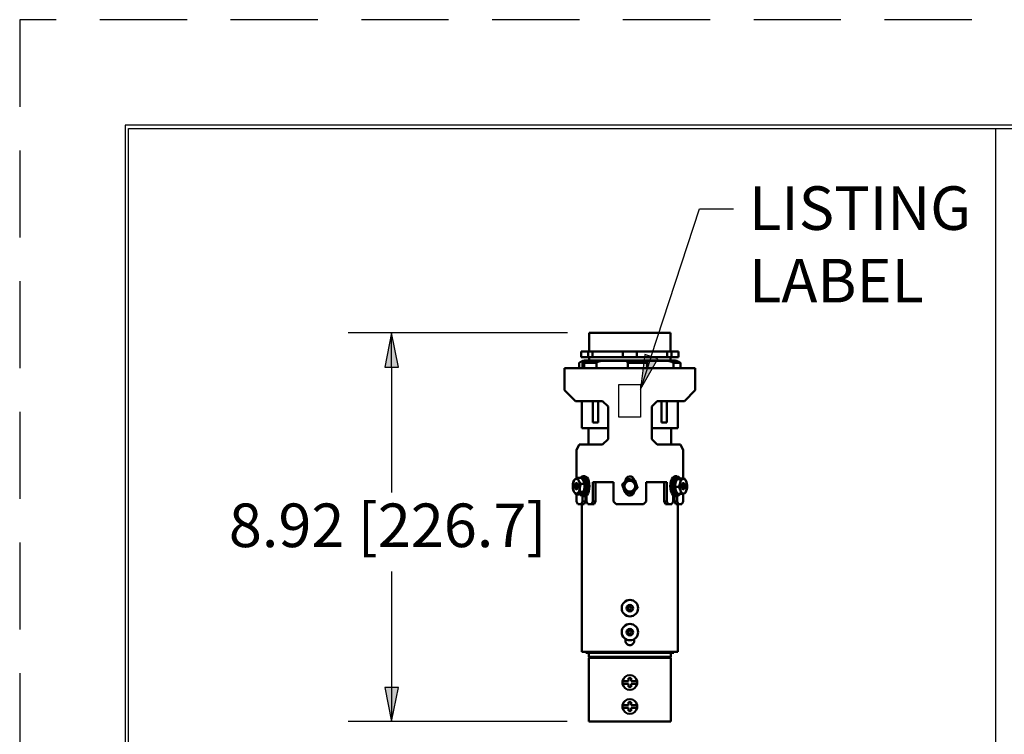
# Model space of a CAD drawing. Units: inches. Extents: x 0 to 17, y 0 to 11.
# Drawn here: x 0 to 2.8, y 8.9 to 11 of the extents above; entities that cross this region are included whole.
import ezdxf

# ---------------------------------------------------------------- set-up
doc = ezdxf.new("R2010")
doc.units = ezdxf.units.IN
doc.header["$MEASUREMENT"] = 0
doc.linetypes.add('HIDDEN', pattern=[0.375, 0.25, -0.125])
doc.layers.add('border', color=240, linetype='Continuous', lineweight=25, true_color=0xff003f)
for name, color, linetype, lineweight in [('Dimension Text', 7, 'Continuous', 25), ('Sketch Geometry (ANSI)', 7, 'Continuous', 25), ('Symbol (ANSI)', 7, 'Continuous', 25), ('Visible (ANSI)', 7, 'Continuous', 50)]:
    doc.layers.add(name, color=color, linetype=linetype, lineweight=lineweight)
doc.layers.add('Viewport1ForCustomObjects_0', color=7, linetype='Continuous')
doc.layers.add('Viewport3ForCustomObjects_0', color=7, linetype='Continuous')

# ---------------------------------------------------------------- blocks, each defined once
blk = doc.blocks.new('CustomObjectsInViewport3_0')
at = {"layer": 'Sketch Geometry (ANSI)'}
for p, q in [((-10002.047, -10002.047), (-10002.047, -10028.119)), ((-10010.685, -10007.929), (-10010.185, -10007.929)), ((-10010.685, -10008.679), (-10010.685, -10007.929)), ((-10010.185, -10007.929), (-10010.185, -10008.679)), ((-10010.185, -10008.679), (-10010.685, -10008.679))]:
    blk.add_line(p, q, dxfattribs=at)
at = {"layer": 'Visible (ANSI)'}
for p, q in [((-10011.362, -10006.745), (-10009.5, -10006.745)), ((-10011.362, -10006.745), (-10011.362, -10007.173)), ((-10009.5, -10006.745), (-10009.5, -10007.173)), ((-10011.546, -10007.173), (-10011.546, -10007.303)), ((-10011.386, -10007.173), (-10011.546, -10007.173)), ((-10011.546, -10007.303), (-10011.386, -10007.303)), ((-10011.386, -10007.173), (-10011.386, -10007.303)), ((-10011.29, -10007.173), (-10011.386, -10007.173)), ((-10011.386, -10007.303), (-10011.29, -10007.303)), ((-10011.362, -10007.303), (-10011.362, -10007.378)), ((-10011.29, -10007.173), (-10011.29, -10007.303)), ((-10011.29, -10007.173), (-10010.591, -10007.173)), ((-10010.591, -10007.303), (-10011.29, -10007.303)), ((-10010.591, -10007.173), (-10010.591, -10007.303)), ((-10010.271, -10007.173), (-10010.591, -10007.173)), ((-10010.591, -10007.303), (-10010.271, -10007.303)), ((-10010.271, -10007.173), (-10010.271, -10007.303)), ((-10010.271, -10007.173), (-10009.572, -10007.173)), ((-10009.572, -10007.303), (-10010.271, -10007.303)), ((-10009.477, -10007.173), (-10009.572, -10007.173)), ((-10009.572, -10007.303), (-10009.572, -10007.173)), ((-10009.572, -10007.303), (-10009.477, -10007.303)), ((-10009.5, -10007.303), (-10009.5, -10007.378)), ((-10009.477, -10007.173), (-10009.477, -10007.303)), ((-10009.317, -10007.173), (-10009.477, -10007.173)), ((-10009.477, -10007.303), (-10009.317, -10007.303)), ((-10009.317, -10007.173), (-10009.317, -10007.303)), ((-10011.931, -10007.56), (-10010.496, -10007.56)), ((-10011.931, -10007.56), (-10011.931, -10007.643)), ((-10011.592, -10007.433), (-10011.592, -10007.56)), ((-10011.516, -10007.391), (-10011.413, -10007.391)), ((-10011.516, -10007.391), (-10011.516, -10007.56)), ((-10011.476, -10007.433), (-10011.195, -10007.433)), ((-10011.476, -10007.433), (-10011.476, -10007.56)), ((-10009.441, -10007.378), (-10011.421, -10007.378)), ((-10011.195, -10007.433), (-10011.195, -10007.56)), ((-10011.096, -10007.391), (-10010.523, -10007.391)), ((-10010.496, -10007.56), (-10010.479, -10007.56)), ((-10010.479, -10007.433), (-10010.034, -10007.433)), ((-10010.479, -10007.433), (-10010.479, -10007.56)), ((-10010.051, -10007.56), (-10010.479, -10007.56)), ((-10010.051, -10007.56), (-10008.931, -10007.56)), ((-10010.034, -10007.433), (-10010.034, -10007.56)), ((-10010.021, -10007.391), (-10009.541, -10007.391)), ((-10009.434, -10007.433), (-10009.271, -10007.433)), ((-10009.434, -10007.433), (-10009.434, -10007.56)), ((-10009.356, -10007.391), (-10009.346, -10007.391)), ((-10009.346, -10007.391), (-10009.346, -10007.395)), ((-10009.271, -10007.433), (-10009.271, -10007.56)), ((-10008.931, -10007.643), (-10008.931, -10007.56)), ((-10011.931, -10008.06), (-10011.931, -10007.643)), ((-10008.931, -10007.643), (-10008.931, -10008.06)), ((-10011.681, -10008.31), (-10011.931, -10008.06)), ((-10008.931, -10008.06), (-10009.181, -10008.31)), ((-10011.681, -10008.31), (-10011.056, -10008.31)), ((-10011.531, -10008.31), (-10011.531, -10008.935)), ((-10011.279, -10008.31), (-10011.279, -10008.802)), ((-10011.158, -10008.31), (-10011.158, -10008.802)), ((-10010.931, -10008.435), (-10011.056, -10008.31)), ((-10010.931, -10008.435), (-10010.931, -10009.185)), ((-10009.806, -10008.31), (-10009.931, -10008.435)), ((-10009.931, -10009.185), (-10009.931, -10008.435)), ((-10009.806, -10008.31), (-10009.181, -10008.31)), ((-10009.705, -10008.802), (-10009.705, -10008.31)), ((-10009.584, -10008.31), (-10009.584, -10008.802)), ((-10009.331, -10008.31), (-10009.331, -10008.935)), ((-10011.531, -10008.935), (-10010.931, -10008.935)), ((-10011.381, -10009.31), (-10011.381, -10008.935)), ((-10011.158, -10008.802), (-10011.279, -10008.802)), ((-10009.931, -10008.935), (-10009.331, -10008.935)), ((-10009.584, -10008.802), (-10009.705, -10008.802)), ((-10009.481, -10009.31), (-10009.481, -10008.935)), ((-10011.658, -10009.435), (-10011.596, -10009.31)), ((-10011.148, -10009.31), (-10011.596, -10009.31)), ((-10011.148, -10009.31), (-10011.076, -10009.31)), ((-10011.056, -10009.31), (-10011.076, -10009.31)), ((-10011.056, -10009.31), (-10010.931, -10009.185)), ((-10009.931, -10009.185), (-10009.806, -10009.31)), ((-10009.806, -10009.31), (-10009.787, -10009.31)), ((-10009.715, -10009.31), (-10009.787, -10009.31)), ((-10009.715, -10009.31), (-10009.267, -10009.31)), ((-10009.267, -10009.31), (-10009.205, -10009.435)), ((-10011.658, -10009.435), (-10011.658, -10010.091)), ((-10009.205, -10009.435), (-10009.205, -10010.09)), ((-10011.471, -10010.039), (-10011.512, -10010.039)), ((-10009.392, -10010.039), (-10009.351, -10010.039)), ((-10011.666, -10010.215), (-10011.663, -10010.212)), ((-10011.624, -10010.077), (-10011.546, -10010.077)), ((-10011.512, -10010.075), (-10011.556, -10010.075)), ((-10011.511, -10010.075), (-10011.554, -10010.075)), ((-10011.554, -10010.075), (-10011.554, -10010.077)), ((-10011.554, -10010.21), (-10011.476, -10010.21)), ((-10011.536, -10010.088), (-10011.535, -10010.08)), ((-10011.491, -10010.08), (-10011.535, -10010.08)), ((-10011.51, -10010.098), (-10011.514, -10010.117)), ((-10011.471, -10010.119), (-10011.512, -10010.119)), ((-10011.511, -10010.075), (-10011.511, -10010.08)), ((-10011.467, -10010.098), (-10011.51, -10010.098)), ((-10011.502, -10010.135), (-10011.494, -10010.12)), ((-10011.451, -10010.12), (-10011.494, -10010.12)), ((-10011.477, -10010.159), (-10011.485, -10010.174)), ((-10011.442, -10010.174), (-10011.485, -10010.174)), ((-10011.478, -10010.199), (-10011.467, -10010.194)), ((-10011.433, -10010.159), (-10011.477, -10010.159)), ((-10011.461, -10010.244), (-10011.472, -10010.25)), ((-10011.429, -10010.25), (-10011.472, -10010.25)), ((-10011.472, -10010.279), (-10011.429, -10010.279)), ((-10011.472, -10010.279), (-10011.461, -10010.284)), ((-10011.467, -10010.098), (-10011.471, -10010.119)), ((-10011.424, -10010.194), (-10011.467, -10010.194)), ((-10011.418, -10010.244), (-10011.461, -10010.244)), ((-10011.418, -10010.284), (-10011.461, -10010.284)), ((-10011.433, -10010.159), (-10011.442, -10010.174)), ((-10011.418, -10010.244), (-10011.429, -10010.25)), ((-10011.429, -10010.279), (-10011.418, -10010.284)), ((-10011.283, -10010.613), (-10011.283, -10010.175)), ((-10011.283, -10010.175), (-10011.148, -10010.175)), ((-10011.218, -10010.175), (-10011.218, -10010.613)), ((-10011.076, -10010.175), (-10011.148, -10010.175)), ((-10011.076, -10010.175), (-10010.806, -10010.175)), ((-10010.806, -10010.175), (-10010.806, -10010.613)), ((-10010.533, -10010.143), (-10010.533, -10010.143)), ((-10010.056, -10010.613), (-10010.056, -10010.175)), ((-10010.056, -10010.175), (-10009.787, -10010.175)), ((-10009.715, -10010.175), (-10009.787, -10010.175)), ((-10009.715, -10010.175), (-10009.58, -10010.175)), ((-10009.645, -10010.613), (-10009.645, -10010.175)), ((-10009.58, -10010.175), (-10009.58, -10010.613)), ((-10009.445, -10010.254), (-10009.402, -10010.254)), ((-10009.434, -10010.259), (-10009.445, -10010.254)), ((-10009.445, -10010.294), (-10009.434, -10010.287)), ((-10009.44, -10010.203), (-10009.397, -10010.203)), ((-10009.391, -10010.259), (-10009.434, -10010.259)), ((-10009.434, -10010.287), (-10009.39, -10010.287)), ((-10009.432, -10010.167), (-10009.389, -10010.167)), ((-10009.423, -10010.182), (-10009.432, -10010.167)), ((-10009.38, -10010.182), (-10009.423, -10010.182)), ((-10009.416, -10010.127), (-10009.373, -10010.127)), ((-10009.391, -10010.259), (-10009.402, -10010.254)), ((-10009.401, -10010.294), (-10009.39, -10010.287)), ((-10009.4, -10010.103), (-10009.357, -10010.103)), ((-10009.396, -10010.124), (-10009.4, -10010.103)), ((-10009.397, -10010.203), (-10009.386, -10010.208)), ((-10009.358, -10010.124), (-10009.396, -10010.124)), ((-10009.391, -10010.282), (-10009.313, -10010.282)), ((-10009.38, -10010.181), (-10009.389, -10010.167)), ((-10009.376, -10010.082), (-10009.333, -10010.082)), ((-10009.373, -10010.127), (-10009.365, -10010.139)), ((-10009.357, -10010.075), (-10009.313, -10010.075)), ((-10009.357, -10010.082), (-10009.357, -10010.075)), ((-10009.354, -10010.115), (-10009.357, -10010.103)), ((-10009.351, -10010.075), (-10009.307, -10010.075)), ((-10009.272, -10010.107), (-10009.35, -10010.107)), ((-10009.333, -10010.082), (-10009.329, -10010.101)), ((-10009.314, -10010.098), (-10009.329, -10010.098)), ((-10009.314, -10010.098), (-10009.313, -10010.075)), ((-10009.287, -10010.079), (-10009.288, -10010.094)), ((-10009.288, -10010.091), (-10009.269, -10010.091)), ((-10009.269, -10010.091), (-10009.269, -10010.091)), ((-10009.176, -10010.09), (-10009.254, -10010.09)), ((-10009.197, -10010.215), (-10009.199, -10010.212)), ((-10011.669, -10010.453), (-10011.591, -10010.453)), ((-10011.666, -10010.315), (-10011.663, -10010.318)), ((-10011.658, -10010.453), (-10011.658, -10010.613)), ((-10011.579, -10010.449), (-10011.579, -10010.448)), ((-10011.576, -10010.398), (-10011.498, -10010.398)), ((-10011.512, -10010.455), (-10011.556, -10010.455)), ((-10011.553, -10010.436), (-10011.554, -10010.455)), ((-10011.51, -10010.455), (-10011.554, -10010.455)), ((-10011.544, -10010.432), (-10011.537, -10010.432)), ((-10011.534, -10010.45), (-10011.538, -10010.429)), ((-10011.491, -10010.45), (-10011.534, -10010.45)), ((-10011.517, -10010.613), (-10011.517, -10010.491)), ((-10011.513, -10010.413), (-10011.51, -10010.431)), ((-10011.471, -10010.491), (-10011.512, -10010.491)), ((-10011.51, -10010.41), (-10011.47, -10010.41)), ((-10011.466, -10010.431), (-10011.51, -10010.431)), ((-10011.51, -10010.45), (-10011.51, -10010.455)), ((-10011.493, -10010.409), (-10011.499, -10010.399)), ((-10011.45, -10010.409), (-10011.493, -10010.409)), ((-10011.484, -10010.355), (-10011.476, -10010.37)), ((-10011.484, -10010.355), (-10011.441, -10010.355)), ((-10011.467, -10010.335), (-10011.478, -10010.329)), ((-10011.433, -10010.37), (-10011.476, -10010.37)), ((-10011.47, -10010.41), (-10011.466, -10010.431)), ((-10011.424, -10010.335), (-10011.467, -10010.335)), ((-10011.452, -10010.488), (-10011.452, -10010.613)), ((-10011.441, -10010.355), (-10011.433, -10010.37)), ((-10011.424, -10010.471), (-10011.424, -10010.613)), ((-10009.445, -10010.294), (-10009.401, -10010.294)), ((-10009.439, -10010.613), (-10009.439, -10010.471)), ((-10009.437, -10010.344), (-10009.394, -10010.344)), ((-10009.427, -10010.378), (-10009.419, -10010.362)), ((-10009.427, -10010.378), (-10009.384, -10010.378)), ((-10009.419, -10010.362), (-10009.376, -10010.362)), ((-10009.41, -10010.613), (-10009.41, -10010.488)), ((-10009.409, -10010.415), (-10009.366, -10010.415)), ((-10009.383, -10010.337), (-10009.394, -10010.344)), ((-10009.392, -10010.436), (-10009.389, -10010.415)), ((-10009.392, -10010.436), (-10009.349, -10010.436)), ((-10009.392, -10010.491), (-10009.351, -10010.491)), ((-10009.384, -10010.378), (-10009.376, -10010.362)), ((-10009.367, -10010.452), (-10009.324, -10010.452)), ((-10009.358, -10010.401), (-10009.366, -10010.415)), ((-10009.365, -10010.414), (-10009.351, -10010.414)), ((-10009.349, -10010.436), (-10009.347, -10010.422)), ((-10009.348, -10010.455), (-10009.348, -10010.452)), ((-10009.348, -10010.455), (-10009.304, -10010.455)), ((-10009.345, -10010.491), (-10009.345, -10010.613)), ((-10009.257, -10010.44), (-10009.335, -10010.44)), ((-10009.322, -10010.44), (-10009.324, -10010.452)), ((-10009.304, -10010.455), (-10009.306, -10010.44)), ((-10009.279, -10010.44), (-10009.279, -10010.446)), ((-10009.205, -10010.433), (-10009.205, -10010.613)), ((-10009.197, -10010.315), (-10009.199, -10010.318)), ((-10011.627, -10010.675), (-10011.658, -10010.613)), ((-10011.627, -10010.675), (-10011.548, -10010.675)), ((-10011.517, -10010.613), (-10011.548, -10010.675)), ((-10011.548, -10010.675), (-10011.483, -10010.675)), ((-10011.53, -10014.065), (-10011.53, -10010.675)), ((-10011.452, -10010.613), (-10011.517, -10010.613)), ((-10011.483, -10010.675), (-10011.452, -10010.613)), ((-10011.393, -10010.675), (-10011.424, -10010.613)), ((-10011.393, -10010.675), (-10011.314, -10010.675)), ((-10011.283, -10010.613), (-10011.314, -10010.675)), ((-10011.314, -10010.675), (-10011.249, -10010.675)), ((-10011.218, -10010.613), (-10011.283, -10010.613)), ((-10011.249, -10010.675), (-10011.218, -10010.613)), ((-10010.744, -10010.675), (-10010.806, -10010.613)), ((-10010.118, -10010.675), (-10010.744, -10010.675)), ((-10010.056, -10010.613), (-10010.118, -10010.675)), ((-10009.645, -10010.613), (-10009.614, -10010.675)), ((-10009.58, -10010.613), (-10009.645, -10010.613)), ((-10009.614, -10010.675), (-10009.549, -10010.675)), ((-10009.549, -10010.675), (-10009.58, -10010.613)), ((-10009.47, -10010.675), (-10009.549, -10010.675)), ((-10009.439, -10010.613), (-10009.47, -10010.675)), ((-10009.41, -10010.613), (-10009.379, -10010.675)), ((-10009.345, -10010.613), (-10009.41, -10010.613)), ((-10009.379, -10010.675), (-10009.314, -10010.675)), ((-10009.314, -10010.675), (-10009.345, -10010.613)), ((-10009.333, -10014.065), (-10009.333, -10010.675)), ((-10009.236, -10010.675), (-10009.314, -10010.675)), ((-10009.205, -10010.613), (-10009.236, -10010.675)), ((-10009.333, -10014.065), (-10011.53, -10014.065)), ((-10011.444, -10014.09), (-10011.444, -10014.065)), ((-10009.925, -10014.09), (-10011.444, -10014.09)), ((-10011.369, -10014.09), (-10011.369, -10014.182)), ((-10009.925, -10014.09), (-10009.925, -10014.065)), ((-10009.925, -10014.09), (-10009.924, -10014.09)), ((-10009.924, -10014.065), (-10009.924, -10014.09)), ((-10009.419, -10014.09), (-10009.924, -10014.09)), ((-10009.494, -10014.09), (-10009.494, -10014.182)), ((-10009.419, -10014.09), (-10009.419, -10014.065)), ((-10009.494, -10014.182), (-10011.369, -10014.182)), ((-10011.359, -10014.192), (-10011.369, -10014.182)), ((-10011.359, -10014.192), (-10011.369, -10014.202)), ((-10011.369, -10014.202), (-10009.494, -10014.202)), ((-10011.369, -10014.202), (-10011.369, -10015.67)), ((-10009.504, -10014.192), (-10011.359, -10014.192)), ((-10009.504, -10014.192), (-10009.494, -10014.182)), ((-10009.504, -10014.192), (-10009.494, -10014.202)), ((-10009.494, -10014.202), (-10009.494, -10015.67)), ((-10010.527, -10014.74), (-10010.461, -10014.74)), ((-10010.461, -10014.8), (-10010.527, -10014.8)), ((-10010.461, -10014.74), (-10010.461, -10014.675)), ((-10010.461, -10014.865), (-10010.461, -10014.8)), ((-10010.401, -10014.675), (-10010.401, -10014.74)), ((-10010.401, -10014.74), (-10010.336, -10014.74)), ((-10010.336, -10014.8), (-10010.401, -10014.8)), ((-10010.401, -10014.8), (-10010.401, -10014.865)), ((-10010.461, -10015.29), (-10010.461, -10015.225)), ((-10010.401, -10015.225), (-10010.401, -10015.29)), ((-10010.527, -10015.29), (-10010.461, -10015.29)), ((-10010.461, -10015.35), (-10010.527, -10015.35)), ((-10010.461, -10015.415), (-10010.461, -10015.35)), ((-10010.401, -10015.29), (-10010.336, -10015.29)), ((-10010.336, -10015.35), (-10010.401, -10015.35)), ((-10010.401, -10015.35), (-10010.401, -10015.415)), ((-10009.494, -10015.67), (-10011.369, -10015.67))]:
    blk.add_line(p, q, dxfattribs=at)
for centre, radius in [((-10010.431, -10010.265), 0.145), ((-10010.431, -10010.265), 0.122), ((-10010.431, -10013.065), 0.188), ((-10010.431, -10013.065), 0.075), ((-10010.431, -10013.065), 0.0375), ((-10010.431, -10013.065), 0.0376), ((-10010.431, -10013.615), 0.188), ((-10010.431, -10013.615), 0.075), ((-10010.431, -10013.615), 0.0375), ((-10010.431, -10013.615), 0.0376)]:
    blk.add_circle(centre, radius, dxfattribs=at)
for centre, radius, start, end in [((-10011.421, -10007.735), 0.356, 90, 105.4628), ((-10009.441, -10007.735), 0.356, 74.5372, 90), ((-10010.431, -10010.143), 0.102, 10.1829, 180), ((-10010.431, -10010.378), 0.102, 195.6367, 354.9354), ((-10010.431, -10014.77), 0.17, 169.8358, 190.1642), ((-10010.431, -10014.77), 0.17, 10.1642, 169.8358), ((-10010.431, -10014.77), 0.17, 190.1642, 349.8358), ((-10010.431, -10014.77), 0.17, 349.8358, 10.1642), ((-10010.431, -10015.32), 0.17, 10.1642, 169.8358), ((-10010.431, -10015.32), 0.17, 169.8358, 190.1642), ((-10010.431, -10015.32), 0.17, 190.1642, 349.8358), ((-10010.431, -10015.32), 0.17, 349.8358, 10.1642)]:
    blk.add_arc(centre, radius, start, end, dxfattribs=at)
for centre, major_axis, ratio, start_param, end_param in [((-10011.512, -10010.265), (0, 0.226), 0.5, 2.529987, 6.87181), ((-10011.471, -10010.265), (0, -0.226), 0.5, 0, 3.141593), ((-10009.392, -10010.265), (0, 0.226), 0.5, 0, 3.141593), ((-10009.351, -10010.265), (0, -0.226), 0.5, 2.446472, 6.894791), ((-10011.659, -10010.265), (0, -0.168), 0.5, 4.4745, 5.521697), ((-10011.659, -10010.265), (0, 0.167), 0.5, 0.28571, 1.332907), ((-10011.653, -10010.265), (0, -0.065), 0.5, 2.600382, 6.824396), ((-10011.659, -10010.265), (0, 0.168), 0.5, 5.521697, 6.568895), ((-10011.648, -10010.265), (0, -0.061), 0.5, 2.823941, 6.600837), ((-10011.659, -10010.265), (0, 0.168), 0.5, 4.4745, 5.521697), ((-10011.556, -10010.265), (0, 0.19), 0.5, 6.270515, 6.429662), ((-10011.556, -10010.265), (0, 0.19), 0.5, 5.787193, 6.061738), ((-10011.512, -10010.265), (0, 0.19), 0.5, 6.270515, 6.283185), ((-10011.556, -10010.265), (0, -0.19), 0.5, 2.162278, 2.436824), ((-10011.512, -10010.265), (0, 0.19), 0.5, 5.787193, 6.061738), ((-10011.512, -10010.265), (0, 0.167), 0.5, 5.755724, 5.768612), ((-10011.556, -10010.265), (0, -0.19), 0.5, 1.678956, 1.953502), ((-10011.556, -10010.265), (0, -0.19), 0.5, 1.195634, 1.47018), ((-10011.512, -10010.265), (0, -0.19), 0.5, 2.162278, 2.436824), ((-10011.512, -10010.265), (0, 0.168), 0.5, 5.149798, 5.28529), ((-10011.512, -10010.265), (0, 0.167), 0.5, 4.630354, 4.801968), ((-10011.512, -10010.265), (0, -0.19), 0.5, 1.678956, 1.953502), ((-10011.512, -10010.265), (0, -0.19), 0.5, 1.195634, 1.47018), ((-10009.351, -10010.265), (0, 0.19), 0.5, 1.239722, 1.514268), ((-10009.351, -10010.265), (0, -0.167), 0.5, 4.674441, 4.846055), ((-10009.351, -10010.265), (0, 0.19), 0.5, 0.7564, 1.030946), ((-10009.351, -10010.265), (0, -0.167), 0.5, 4.19112, 4.334753), ((-10009.307, -10010.265), (0, 0.19), 0.5, 1.239722, 1.514268), ((-10009.351, -10010.265), (0, 0.19), 0.5, 0.273078, 0.547624), ((-10009.351, -10010.265), (0, -0.168), 0.5, 3.707798, 3.742169), ((-10009.307, -10010.265), (0, 0.19), 0.5, 0.7564, 1.030946), ((-10009.351, -10010.265), (0, 0.19), 0.5, 0, 0.064302), ((-10009.307, -10010.265), (0, 0.19), 0.5, 0.273078, 0.547624), ((-10009.307, -10010.265), (0, 0.19), 0.5, 6.072941, 6.347487), ((-10009.203, -10010.265), (0, -0.168), 0.5, 4.276926, 5.324124), ((-10009.203, -10010.265), (0, 0.167), 0.5, 0.088136, 1.135334), ((-10009.307, -10010.265), (0, -0.19), 0.5, 2.722244, 2.722572), ((-10009.209, -10010.265), (0, 0.065), 0.5, 2.600382, 6.824396), ((-10009.215, -10010.265), (0, 0.061), 0.5, 2.823941, 6.600837), ((-10009.203, -10010.265), (0, 0.167), 0.5, 5.324124, 6.371322), ((-10009.203, -10010.265), (0, 0.168), 0.5, 4.276926, 5.324124), ((-10011.659, -10010.265), (0, -0.168), 0.5, 5.521697, 6.568895), ((-10011.659, -10010.265), (0, -0.168), 0.5, 0.28571, 1.332907), ((-10011.556, -10010.265), (0, -0.19), 0.5, 6.028854, 6.303399), ((-10011.556, -10010.265), (0, -0.19), 0.5, 0.22899, 0.503536), ((-10011.512, -10010.265), (0, -0.19), 0.5, 0, 0.020214), ((-10011.556, -10010.265), (0, -0.19), 0.5, 0.712312, 0.986858), ((-10011.512, -10010.265), (0, -0.19), 0.5, 0.22899, 0.503536), ((-10011.512, -10010.265), (0, 0.167), 0.5, 3.66371, 3.680014), ((-10011.512, -10010.265), (0, -0.19), 0.5, 0.712312, 0.986858), ((-10011.512, -10010.265), (0, 0.167), 0.5, 4.147032, 4.283738), ((-10009.351, -10010.265), (0, 0.19), 0.5, 1.723044, 1.99759), ((-10009.351, -10010.265), (0, 0.19), 0.5, 2.206366, 2.480911), ((-10009.351, -10010.265), (0, -0.168), 0.5, 5.201181, 5.329377), ((-10009.307, -10010.265), (0, 0.19), 0.5, 1.723044, 1.99759), ((-10009.351, -10010.265), (0, -0.19), 0.5, 5.83128, 6.105826), ((-10009.307, -10010.265), (0, 0.19), 0.5, 2.206366, 2.480911), ((-10009.307, -10010.265), (0, -0.19), 0.5, 5.83128, 6.105826), ((-10009.307, -10010.265), (0, -0.19), 0.5, 0.031417, 0.305963), ((-10009.203, -10010.265), (0, -0.167), 0.5, 5.324124, 6.371322), ((-10009.203, -10010.265), (0, -0.168), 0.5, 0.088136, 1.135334), ((-10010.461, -10014.675), (0, 0.0764), 0.000806, 1.510564, 1.570858), ((-10010.401, -10014.675), (0, -0.0764), 0.000806, 1.570734, 1.631028), ((-10010.461, -10014.865), (0, 0.0764), 0.000806, 1.570734, 1.631028), ((-10010.401, -10014.865), (0, -0.0764), 0.000806, 1.510564, 1.570858), ((-10010.461, -10015.225), (0, 0.0764), 0.000806, 1.510564, 1.570858), ((-10010.401, -10015.225), (0, -0.0764), 0.000806, 1.570734, 1.631028), ((-10010.461, -10015.415), (0, 0.0764), 0.000806, 1.570734, 1.631028), ((-10010.401, -10015.415), (0, -0.0764), 0.000806, 1.510564, 1.570858)]:
    blk.add_ellipse(centre, major_axis=major_axis, ratio=ratio, start_param=start_param, end_param=end_param, dxfattribs=at)
for centre in [(-10011.659, -10010.265), (-10009.203, -10010.265)]:
    blk.add_ellipse(centre, major_axis=(0, -0.072), ratio=0.5, dxfattribs=at)
for points, knots in [([(-10011.519, -10007.396), (-10011.528, -10007.4), (-10011.537, -10007.403), (-10011.561, -10007.414), (-10011.577, -10007.423), (-10011.592, -10007.433)], [-1.0907403, -1.0907403, -1.0907403, -1.0907403, -1.0139239, -1.0139239, -0.8705251, -0.8705251, -0.8705251, -0.8705251]), ([(-10011.516, -10007.395), (-10011.517, -10007.395), (-10011.517, -10007.395), (-10011.517, -10007.396), (-10011.518, -10007.396), (-10011.519, -10007.396), (-10011.519, -10007.396)], [0.069450869, 0.069450869, 0.069450869, 0.069450869, 0.072052803, 0.072052803, 0.072052803, 0.078750898, 0.078750898, 0.078750898, 0.078750898]), ([(-10011.476, -10007.433), (-10011.464, -10007.423), (-10011.451, -10007.414), (-10011.432, -10007.403), (-10011.425, -10007.4), (-10011.418, -10007.396)], [-4.721062, -4.721062, -4.721062, -4.721062, -4.5776501, -4.5776501, -4.5009604, -4.5009604, -4.5009604, -4.5009604]), ([(-10011.418, -10007.396), (-10011.416, -10007.395), (-10011.414, -10007.394), (-10011.413, -10007.394), (-10011.412, -10007.393), (-10011.411, -10007.393), (-10011.411, -10007.392), (-10011.411, -10007.392), (-10011.411, -10007.392), (-10011.412, -10007.392), (-10011.412, -10007.391), (-10011.413, -10007.391), (-10011.413, -10007.391)], [0, 0, 0, 0, 0.02664091, 0.02664091, 0.02664091, 0.04824559, 0.04824559, 0.04824559, 0.06407675, 0.06407675, 0.06407675, 0.07889971, 0.07889971, 0.07889971, 0.07889971]), ([(-10011.125, -10007.396), (-10011.133, -10007.4), (-10011.142, -10007.403), (-10011.165, -10007.414), (-10011.18, -10007.423), (-10011.195, -10007.433)], [-1.0907403, -1.0907403, -1.0907403, -1.0907403, -1.0139239, -1.0139239, -0.8705251, -0.8705251, -0.8705251, -0.8705251]), ([(-10011.096, -10007.391), (-10011.099, -10007.391), (-10011.102, -10007.392), (-10011.105, -10007.392), (-10011.107, -10007.392), (-10011.11, -10007.393), (-10011.113, -10007.393), (-10011.115, -10007.393), (-10011.116, -10007.394), (-10011.118, -10007.394), (-10011.12, -10007.395), (-10011.123, -10007.396), (-10011.125, -10007.396)], [0, 0, 0, 0, 0.0245648, 0.0245648, 0.0245648, 0.04572548, 0.04572548, 0.04572548, 0.05915768, 0.05915768, 0.05915768, 0.07871276, 0.07871276, 0.07871276, 0.07871276]), ([(-10010.501, -10007.396), (-10010.501, -10007.396), (-10010.502, -10007.396), (-10010.502, -10007.395), (-10010.503, -10007.395), (-10010.504, -10007.394), (-10010.506, -10007.393), (-10010.508, -10007.393), (-10010.51, -10007.392), (-10010.513, -10007.392), (-10010.514, -10007.392), (-10010.516, -10007.392), (-10010.518, -10007.391), (-10010.519, -10007.391), (-10010.521, -10007.391), (-10010.523, -10007.391)], [0.00765892, 0.00765892, 0.00765892, 0.00765892, 0.01647566, 0.01647566, 0.01647566, 0.03690083, 0.03690083, 0.03690083, 0.05864105, 0.05864105, 0.05864105, 0.07294205, 0.07294205, 0.07294205, 0.08648846, 0.08648846, 0.08648846, 0.08648846]), ([(-10010.479, -10007.433), (-10010.484, -10007.423), (-10010.488, -10007.414), (-10010.496, -10007.403), (-10010.498, -10007.4), (-10010.501, -10007.396)], [-4.721062, -4.721062, -4.721062, -4.721062, -4.5776501, -4.5776501, -4.5009604, -4.5009604, -4.5009604, -4.5009604]), ([(-10010.021, -10007.391), (-10010.023, -10007.391), (-10010.025, -10007.391), (-10010.027, -10007.392), (-10010.03, -10007.392), (-10010.032, -10007.392), (-10010.033, -10007.393), (-10010.034, -10007.393), (-10010.035, -10007.394), (-10010.036, -10007.394), (-10010.037, -10007.395), (-10010.037, -10007.395), (-10010.037, -10007.396)], [0.00645434, 0.00645434, 0.00645434, 0.00645434, 0.02402964, 0.02402964, 0.02402964, 0.04790895, 0.04790895, 0.04790895, 0.06295867, 0.06295867, 0.06295867, 0.08519266, 0.08519266, 0.08519266, 0.08519266]), ([(-10010.037, -10007.396), (-10010.036, -10007.4), (-10010.036, -10007.403), (-10010.035, -10007.414), (-10010.035, -10007.423), (-10010.034, -10007.433)], [-1.0907403, -1.0907403, -1.0907403, -1.0907403, -1.0139239, -1.0139239, -0.8705251, -0.8705251, -0.8705251, -0.8705251]), ([(-10009.514, -10007.396), (-10009.517, -10007.395), (-10009.521, -10007.394), (-10009.524, -10007.394), (-10009.527, -10007.393), (-10009.529, -10007.393), (-10009.532, -10007.392), (-10009.534, -10007.392), (-10009.536, -10007.392), (-10009.538, -10007.391), (-10009.539, -10007.391), (-10009.54, -10007.391), (-10009.541, -10007.391)], [0, 0, 0, 0, 0.02645231, 0.02645231, 0.02645231, 0.04809458, 0.04809458, 0.04809458, 0.06732721, 0.06732721, 0.06732721, 0.07892439, 0.07892439, 0.07892439, 0.07892439]), ([(-10009.434, -10007.433), (-10009.451, -10007.423), (-10009.469, -10007.414), (-10009.495, -10007.403), (-10009.504, -10007.4), (-10009.514, -10007.396)], [-4.721062, -4.721062, -4.721062, -4.721062, -4.5776501, -4.5776501, -4.5009604, -4.5009604, -4.5009604, -4.5009604]), ([(-10009.356, -10007.391), (-10009.357, -10007.391), (-10009.357, -10007.392), (-10009.356, -10007.392), (-10009.355, -10007.392), (-10009.354, -10007.393), (-10009.352, -10007.393), (-10009.351, -10007.394), (-10009.348, -10007.395), (-10009.346, -10007.396), (-10009.345, -10007.396), (-10009.344, -10007.396), (-10009.343, -10007.396)], [0, 0, 0, 0, 0.02456373, 0.02456373, 0.02456373, 0.04693745, 0.04693745, 0.04693745, 0.0720528, 0.0720528, 0.0720528, 0.0787509, 0.0787509, 0.0787509, 0.0787509]), ([(-10009.343, -10007.396), (-10009.334, -10007.4), (-10009.326, -10007.403), (-10009.302, -10007.414), (-10009.286, -10007.423), (-10009.271, -10007.433)], [-1.0907403, -1.0907403, -1.0907403, -1.0907403, -1.0139239, -1.0139239, -0.8705251, -0.8705251, -0.8705251, -0.8705251]), ([(-10010.337, -10013.777), (-10010.332, -10013.789), (-10010.33, -10013.803), (-10010.33, -10013.815), (-10010.33, -10013.828), (-10010.332, -10013.841), (-10010.343, -10013.866), (-10010.351, -10013.878), (-10010.369, -10013.896), (-10010.38, -10013.904), (-10010.405, -10013.914), (-10010.419, -10013.916), (-10010.444, -10013.916), (-10010.458, -10013.914), (-10010.483, -10013.904), (-10010.494, -10013.896), (-10010.512, -10013.878), (-10010.52, -10013.866), (-10010.53, -10013.841), (-10010.533, -10013.828), (-10010.533, -10013.803), (-10010.53, -10013.789), (-10010.526, -10013.777)], [1.460149, 1.460149, 1.460149, 1.460149, 1.5547694, 1.5547694, 1.5547694, 1.6519427, 1.6519427, 1.7491159, 1.7491159, 1.8462888, 1.8462888, 1.9434618, 1.9434618, 2.0406348, 2.0406348, 2.1378077, 2.1378077, 2.234981, 2.234981, 2.3321542, 2.3321542, 2.4267746, 2.4267746, 2.4267746, 2.4267746]), ([(-10010.599, -10014.74), (-10010.598, -10014.74), (-10010.597, -10014.74), (-10010.59, -10014.74), (-10010.584, -10014.74), (-10010.572, -10014.74), (-10010.563, -10014.74), (-10010.547, -10014.74), (-10010.536, -10014.74), (-10010.527, -10014.74)], [0.5641733, 0.5641733, 0.5641733, 0.5641733, 0.6295131, 0.6295131, 0.6953805, 0.6953805, 0.7623019, 0.7623019, 0.8314182, 0.8314182, 0.8314182, 0.8314182]), ([(-10010.527, -10014.8), (-10010.536, -10014.8), (-10010.547, -10014.8), (-10010.563, -10014.8), (-10010.572, -10014.8), (-10010.584, -10014.8), (-10010.59, -10014.8), (-10010.597, -10014.8), (-10010.598, -10014.8), (-10010.599, -10014.8)], [0.2969284, 0.2969284, 0.2969284, 0.2969284, 0.3660448, 0.3660448, 0.4329662, 0.4329662, 0.4988336, 0.4988336, 0.5641733, 0.5641733, 0.5641733, 0.5641733]), ([(-10010.336, -10014.74), (-10010.327, -10014.74), (-10010.316, -10014.74), (-10010.3, -10014.74), (-10010.291, -10014.74), (-10010.279, -10014.74), (-10010.273, -10014.74), (-10010.266, -10014.74), (-10010.265, -10014.74), (-10010.264, -10014.74)], [0.2969284, 0.2969284, 0.2969284, 0.2969284, 0.3660448, 0.3660448, 0.4329662, 0.4329662, 0.4988336, 0.4988336, 0.5641733, 0.5641733, 0.5641733, 0.5641733]), ([(-10010.264, -10014.8), (-10010.265, -10014.8), (-10010.266, -10014.8), (-10010.273, -10014.8), (-10010.279, -10014.8), (-10010.291, -10014.8), (-10010.3, -10014.8), (-10010.316, -10014.8), (-10010.327, -10014.8), (-10010.336, -10014.8)], [0.5641733, 0.5641733, 0.5641733, 0.5641733, 0.6295131, 0.6295131, 0.6953805, 0.6953805, 0.7623019, 0.7623019, 0.8314182, 0.8314182, 0.8314182, 0.8314182]), ([(-10010.599, -10015.29), (-10010.598, -10015.29), (-10010.597, -10015.29), (-10010.59, -10015.29), (-10010.584, -10015.29), (-10010.572, -10015.29), (-10010.563, -10015.29), (-10010.547, -10015.29), (-10010.536, -10015.29), (-10010.527, -10015.29)], [0.5641733, 0.5641733, 0.5641733, 0.5641733, 0.6295131, 0.6295131, 0.6953805, 0.6953805, 0.7623019, 0.7623019, 0.8314182, 0.8314182, 0.8314182, 0.8314182]), ([(-10010.527, -10015.35), (-10010.536, -10015.35), (-10010.547, -10015.35), (-10010.563, -10015.35), (-10010.572, -10015.35), (-10010.584, -10015.35), (-10010.59, -10015.35), (-10010.597, -10015.35), (-10010.598, -10015.35), (-10010.599, -10015.35)], [0.2969284, 0.2969284, 0.2969284, 0.2969284, 0.3660448, 0.3660448, 0.4329662, 0.4329662, 0.4988336, 0.4988336, 0.5641733, 0.5641733, 0.5641733, 0.5641733]), ([(-10010.336, -10015.29), (-10010.327, -10015.29), (-10010.316, -10015.29), (-10010.3, -10015.29), (-10010.291, -10015.29), (-10010.279, -10015.29), (-10010.273, -10015.29), (-10010.266, -10015.29), (-10010.265, -10015.29), (-10010.264, -10015.29)], [0.2969284, 0.2969284, 0.2969284, 0.2969284, 0.3660448, 0.3660448, 0.4329662, 0.4329662, 0.4988336, 0.4988336, 0.5641733, 0.5641733, 0.5641733, 0.5641733]), ([(-10010.264, -10015.35), (-10010.265, -10015.35), (-10010.266, -10015.35), (-10010.273, -10015.35), (-10010.279, -10015.35), (-10010.291, -10015.35), (-10010.3, -10015.35), (-10010.316, -10015.35), (-10010.327, -10015.35), (-10010.336, -10015.35)], [0.5641733, 0.5641733, 0.5641733, 0.5641733, 0.6295131, 0.6295131, 0.6953805, 0.6953805, 0.7623019, 0.7623019, 0.8314182, 0.8314182, 0.8314182, 0.8314182])]:
    blk.add_open_spline(points, degree=3, knots=knots, dxfattribs=at)
for points, weights in [([(-10011.739, -10010.319), (-10011.746, -10010.269), (-10011.741, -10010.225)], [1.0379967428, 1.05749045871, 1]), ([(-10011.741, -10010.225), (-10011.736, -10010.182), (-10011.716, -10010.131)], [1, 1.05749045871, 1.0379967428]), ([(-10011.716, -10010.131), (-10011.705, -10010.117), (-10011.683, -10010.104)], [1.0379967428, 1.05749045871, 1]), ([(-10011.683, -10010.104), (-10011.662, -10010.092), (-10011.624, -10010.077)], [1, 1.05749045871, 1.0379967428]), ([(-10011.624, -10010.077), (-10011.618, -10010.113), (-10011.602, -10010.144)], [1.0379967428, 1.05749045871, 1]), ([(-10011.602, -10010.144), (-10011.585, -10010.175), (-10011.554, -10010.21)], [1, 1.05749045871, 1.0379967428]), ([(-10011.554, -10010.21), (-10011.573, -10010.261), (-10011.578, -10010.304)], [1.0379967428, 1.05749045871, 1]), ([(-10011.498, -10010.144), (-10011.514, -10010.113), (-10011.546, -10010.077)], [1, 1.05749045871, 1.0379967428]), ([(-10011.476, -10010.21), (-10011.481, -10010.175), (-10011.498, -10010.144)], [1.0379967428, 1.05749045871, 1]), ([(-10011.474, -10010.304), (-10011.469, -10010.261), (-10011.476, -10010.21)], [1, 1.05749045871, 1.0379967428]), ([(-10010.609, -10010.231), (-10010.55, -10010.163), (-10010.491, -10010.094)], [1, 1.15470053838, 1]), ([(-10010.549, -10010.401), (-10010.579, -10010.316), (-10010.609, -10010.231)], [1, 1.15470053838, 1]), ([(-10010.491, -10010.094), (-10010.402, -10010.111), (-10010.313, -10010.128)], [1, 1.15470053838, 1]), ([(-10010.313, -10010.128), (-10010.284, -10010.214), (-10010.254, -10010.299)], [1, 1.15470053838, 1]), ([(-10009.383, -10010.194), (-10009.393, -10010.235), (-10009.391, -10010.282)], [1, 1.05749045871, 1.0379967428]), ([(-10009.391, -10010.282), (-10009.389, -10010.324), (-10009.376, -10010.361)], [1.0379967428, 1.05749045871, 1]), ([(-10009.35, -10010.107), (-10009.374, -10010.154), (-10009.383, -10010.194)], [1.0379967428, 1.05749045871, 1]), ([(-10009.315, -10010.098), (-10009.337, -10010.102), (-10009.35, -10010.107)], [1, 1.05749045871, 1.0379967428]), ([(-10009.254, -10010.09), (-10009.292, -10010.094), (-10009.315, -10010.098)], [1.0379967428, 1.05749045871, 1]), ([(-10009.313, -10010.282), (-10009.289, -10010.235), (-10009.279, -10010.194)], [1.0379967428, 1.05749045871, 1]), ([(-10009.272, -10010.361), (-10009.285, -10010.324), (-10009.313, -10010.282)], [1, 1.05749045871, 1.0379967428]), ([(-10009.279, -10010.194), (-10009.27, -10010.154), (-10009.272, -10010.107)], [1, 1.05749045871, 1.0379967428]), ([(-10009.272, -10010.107), (-10009.233, -10010.102), (-10009.211, -10010.098)], [1.0379967428, 1.05749045871, 1]), ([(-10009.211, -10010.098), (-10009.188, -10010.094), (-10009.176, -10010.09)], [1, 1.05749045871, 1.0379967428]), ([(-10009.176, -10010.09), (-10009.148, -10010.132), (-10009.135, -10010.169)], [1.0379967428, 1.05749045871, 1]), ([(-10009.135, -10010.169), (-10009.122, -10010.205), (-10009.12, -10010.248)], [1, 1.05749045871, 1.0379967428]), ([(-10009.12, -10010.248), (-10009.118, -10010.295), (-10009.127, -10010.336)], [1.0379967428, 1.05749045871, 1]), ([(-10011.717, -10010.386), (-10011.733, -10010.355), (-10011.739, -10010.319)], [1, 1.05749045871, 1.0379967428]), ([(-10011.669, -10010.453), (-10011.701, -10010.417), (-10011.717, -10010.386)], [1.0379967428, 1.05749045871, 1]), ([(-10011.636, -10010.426), (-10011.657, -10010.438), (-10011.669, -10010.453)], [1, 1.05749045871, 1.0379967428]), ([(-10011.576, -10010.398), (-10011.614, -10010.413), (-10011.636, -10010.426)], [1.0379967428, 1.05749045871, 1]), ([(-10011.591, -10010.453), (-10011.553, -10010.438), (-10011.532, -10010.426)], [1.0379967428, 1.05749045871, 1]), ([(-10011.578, -10010.304), (-10011.583, -10010.348), (-10011.576, -10010.398)], [1, 1.05749045871, 1.0379967428]), ([(-10011.532, -10010.426), (-10011.51, -10010.413), (-10011.498, -10010.398)], [1, 1.05749045871, 1.0379967428]), ([(-10011.498, -10010.398), (-10011.479, -10010.348), (-10011.474, -10010.304)], [1.0379967428, 1.05749045871, 1]), ([(-10010.372, -10010.435), (-10010.461, -10010.418), (-10010.549, -10010.401)], [1, 1.15470053838, 1]), ([(-10010.254, -10010.299), (-10010.313, -10010.367), (-10010.372, -10010.435)], [1, 1.15470053838, 1]), ([(-10009.376, -10010.361), (-10009.363, -10010.398), (-10009.335, -10010.44)], [1, 1.05749045871, 1.0379967428]), ([(-10009.257, -10010.44), (-10009.259, -10010.398), (-10009.272, -10010.361)], [1.0379967428, 1.05749045871, 1]), ([(-10009.196, -10010.432), (-10009.218, -10010.436), (-10009.257, -10010.44)], [1, 1.05749045871, 1.0379967428]), ([(-10009.161, -10010.423), (-10009.174, -10010.428), (-10009.196, -10010.432)], [1.0379967428, 1.05749045871, 1]), ([(-10009.127, -10010.336), (-10009.137, -10010.376), (-10009.161, -10010.423)], [1, 1.05749045871, 1.0379967428])]:
    blk.add_rational_spline(points, weights, degree=2, dxfattribs=at)
for points in [[(-10010.461, -10014.67), (-10010.451, -10014.67), (-10010.441, -10014.67), (-10010.431, -10014.67)], [(-10010.431, -10014.67), (-10010.422, -10014.67), (-10010.412, -10014.67), (-10010.401, -10014.67)], [(-10010.431, -10014.87), (-10010.441, -10014.87), (-10010.451, -10014.87), (-10010.461, -10014.87)], [(-10010.401, -10014.87), (-10010.412, -10014.87), (-10010.422, -10014.87), (-10010.431, -10014.87)], [(-10010.461, -10015.22), (-10010.451, -10015.22), (-10010.441, -10015.22), (-10010.431, -10015.22)], [(-10010.431, -10015.22), (-10010.422, -10015.22), (-10010.412, -10015.22), (-10010.401, -10015.22)], [(-10010.431, -10015.42), (-10010.441, -10015.42), (-10010.451, -10015.42), (-10010.461, -10015.42)], [(-10010.401, -10015.42), (-10010.412, -10015.42), (-10010.422, -10015.42), (-10010.431, -10015.42)]]:
    blk.add_open_spline(points, degree=3, dxfattribs=at)
blk = doc.blocks.new('CustomObjectsInViewport1_0')
at = {"layer": 'border', "color": 7, "linetype": 'HIDDEN'}
for p, q in [((16.99, 10.99), (0.01, 10.99)), ((0.01, 10.99), (0.01, 0.01))]:
    blk.add_line(p, q, dxfattribs=at)
at = {"layer": 'border', "color": 7, "linetype": 'Continuous'}
for p, q in [((16.6875, 10.6875), (0.3125, 10.6875)), ((0.3125, 10.6875), (0.3125, 0.3125)), ((0.3225, 10.6775), (16.6775, 10.6775)), ((0.3225, 0.3225), (0.3225, 10.6775))]:
    blk.add_line(p, q, dxfattribs=at)
at = {"layer": 'Dimension Text'}
for p, q in [((1.5809, 10.0915), (0.9517, 10.0915)), ((1.0767, 10.0915), (1.057, 9.9931)), ((1.0964, 9.9931), (1.0767, 10.0915)), ((1.0767, 9.9931), (1.0767, 10.0915)), ((1.057, 9.9931), (1.0964, 9.9931)), ((1.0767, 9.9931), (1.0767, 9.6333)), ((1.0767, 9.4068), (1.0767, 9.0744)), ((1.0964, 9.0744), (1.057, 9.0744)), ((1.057, 9.0744), (1.0767, 8.976)), ((1.0767, 8.976), (1.0964, 9.0744)), ((1.0767, 9.0744), (1.0767, 8.976)), ((1.5801, 8.976), (0.9517, 8.976))]:
    blk.add_line(p, q, dxfattribs=at)
at = {"layer": 'Dimension Text', "linetype": 'Continuous'}
for points in [[(1.0767, 10.0915), (1.0964, 9.9931), (1.057, 9.9931)], [(1.057, 9.0744), (1.0964, 9.0744), (1.0767, 8.976)]]:
    blk.add_solid(points, dxfattribs=at)
at = {"layer": 'Dimension Text', "insert": (0.6098, 9.6018), "char_height": 0.125, "attachment_point": 1}
blk.add_mtext('\\fTahoma|b0|i0;\\W1.;8.92 [226.7]', dxfattribs=at)

msp = doc.modelspace()

# ---------------------------------------------------------------- hatches: boundary and pattern name
at = {"layer": 'Symbol (ANSI)'}
msp.add_hatch(color=256, dxfattribs=at).paths.add_polyline_path([(1.8024, 10.0293), (1.7907, 9.9296), (1.8398, 10.0171)])

# ---------------------------------------------------------------- linework, layer by layer
for p, q in [((1.8211, 10.0232), (1.959, 10.4471)), ((1.959, 10.4471), (2.0574, 10.4471)), ((1.8024, 10.0293), (1.7907, 9.9296)), ((1.8398, 10.0171), (1.8024, 10.0293)), ((1.8211, 10.0232), (1.7907, 9.9296)), ((1.7907, 9.9296), (1.8398, 10.0171))]:
    msp.add_line(p, q, dxfattribs=at)

# ---------------------------------------------------------------- block references
at = {"layer": 'Viewport1ForCustomObjects_0'}
msp.add_blockref('CustomObjectsInViewport1_0', (0, 0), dxfattribs=at)
at = {"layer": 'Viewport3ForCustomObjects_0', "xscale": 0.1250000000000021, "yscale": 0.1250000000000021, "zscale": 0.1250000000000021}
msp.add_blockref('CustomObjectsInViewport3_0', (1253.0637, 1260.9347), dxfattribs=at)

# ---------------------------------------------------------------- texts
at = {"layer": 'Symbol (ANSI)', "char_height": 0.125, "attachment_point": 1}
for s, insert in [('\\fTahoma|b0|i0;\\W1.;LISTING', (2.1014, 10.5119)), ('\\fTahoma|b0|i0;\\W1.;LABEL', (2.1014, 10.3038))]:
    msp.add_mtext(s, dxfattribs=dict(at, insert=insert))

doc.saveas('drawing.dxf')
